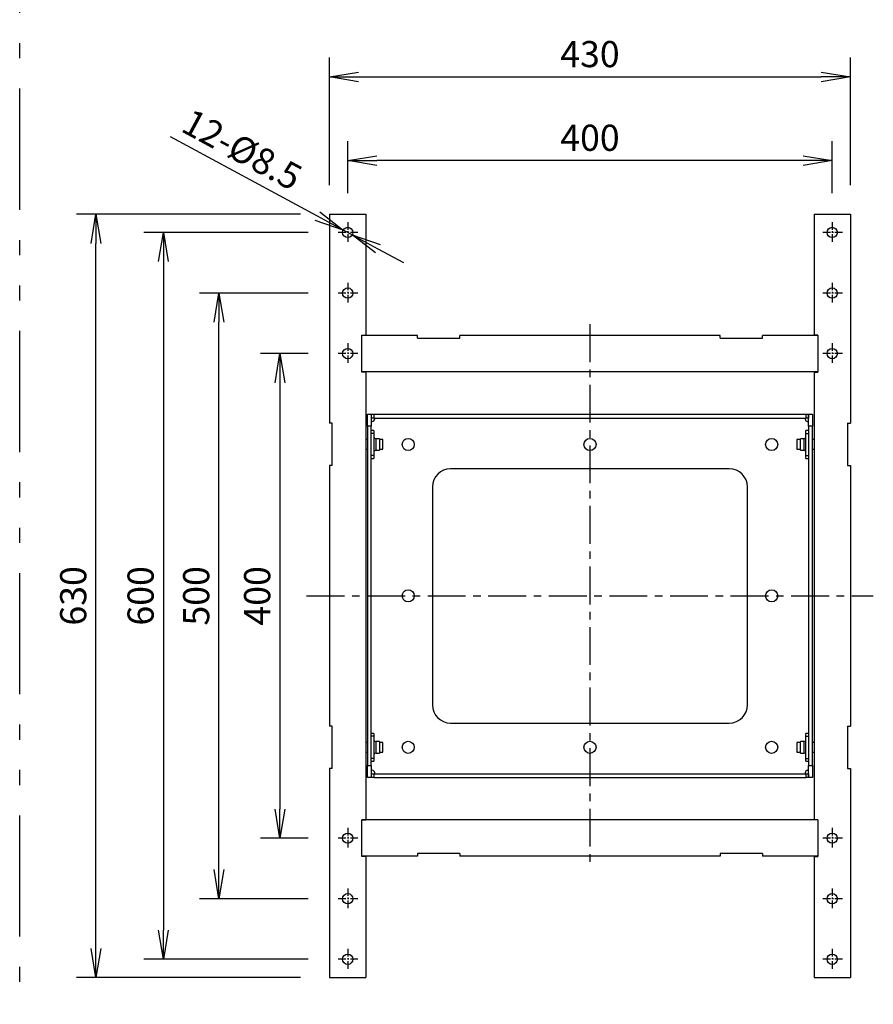
# Model space of a CAD drawing. Extents: x 617 to 3697, y 71 to 2287.
# Drawn here: x 2516 to 3220, y 866 to 1679 of the extents above; entities that cross this region are included whole.
import ezdxf

# ---------------------------------------------------------------- set-up
doc = ezdxf.new("R2010")
doc.units = 0
doc.linetypes.add('CENTER1', pattern=[10, 6.25, -1.25, 1.25, -1.25])
doc.linetypes.add('PHANTOM2', pattern=[20, 10, -2.5, 1.25, -2.5, 1.25, -2.5])
doc.layers.get('0').update_dxf_attribs({"linetype": 'CONTINUOUS'})
doc.layers.get('DEFPOINTS').update_dxf_attribs({"linetype": 'CONTINUOUS'})
doc.styles.get("Standard").update_dxf_attribs({"font": 'TXT.shx', "width": 0.8, "height": 21.6, "bigfont": 'BIGFONT.shx'})
doc.dimstyles.get("Standard").update_dxf_attribs({"dimtxt": 0.18, "dimasz": 0.18, "dimexe": 0.18, "dimexo": 0.0625, "dimgap": 0.09, "dimtad": 0, "dimtih": 1, "dimtoh": 1, "dimdec": 4, "dimzin": 0, "dimdsep": 46, "dimtxsty": 'STANDARD', "dimcen": 0.09, "dimadec": 0, "dimazin": 0, "dimtfac": 1, "dimtdec": 4, "dimtofl": 0, "dimtmove": 0, "dimatfit": 3, "dimfxl": 1, "dimtolj": 1, "dimtzin": 0, "dimarcsym": 0})

# ---------------------------------------------------------------- blocks, each defined once
blk = doc.blocks.new('_OPEN')
at = {"color": 0, "linetype": 'ByBlock'}
for p, q in [((-1, 0.167), (0, 0)), ((0, 0), (-1, -0.167)), ((0, 0), (-1, 0))]:
    blk.add_line(p, q, dxfattribs=at)
blk = doc.blocks.new('*D100')
at = {"color": 4, "linetype": 'Continuous', "lineweight": -2}
for p, q in [((2786.41, 1535.72), (2786.41, 1578.58)), ((3186.41, 1535.72), (3186.41, 1578.58)), ((3162.41, 1562.58), (2810.41, 1562.58))]:
    blk.add_line(p, q, dxfattribs=at)
at = {"layer": 'DEFPOINTS', "color": 0}
for p in [(2786.41, 1562.58), (2786.41, 1511.72), (3186.41, 1511.72)]:
    blk.add_point(p, dxfattribs=at)
at = {"color": 4, "lineweight": -2, "xscale": 24, "yscale": 24, "zscale": 24, "rotation": 180}
blk.add_blockref('_OPEN', (2786.41, 1562.58), dxfattribs=at)
at = {"color": 4, "lineweight": -2, "xscale": 24, "yscale": 24, "zscale": 24}
blk.add_blockref('_OPEN', (3186.41, 1562.58), dxfattribs=at)
at = {"color": 3, "linetype": 'Continuous', "insert": (2986.41, 1581.38), "char_height": 21.6, "attachment_point": 5}
blk.add_mtext('\\A2;400', dxfattribs=at)
blk = doc.blocks.new('*D101')
at = {"color": 4, "linetype": 'Continuous', "lineweight": -2}
for p, q in [((2771.41, 1542.22), (2771.41, 1647.67)), ((3201.41, 1542.22), (3201.41, 1647.67)), ((2795.41, 1631.67), (3177.41, 1631.67))]:
    blk.add_line(p, q, dxfattribs=at)
at = {"layer": 'DEFPOINTS', "color": 0}
for p in [(3201.41, 1631.67), (2771.41, 1518.22), (3201.41, 1518.22)]:
    blk.add_point(p, dxfattribs=at)
at = {"color": 4, "lineweight": -2, "xscale": 24, "yscale": 24, "zscale": 24, "rotation": 180}
blk.add_blockref('_OPEN', (2771.41, 1631.67), dxfattribs=at)
at = {"color": 4, "lineweight": -2, "xscale": 24, "yscale": 24, "zscale": 24}
blk.add_blockref('_OPEN', (3201.41, 1631.67), dxfattribs=at)
at = {"color": 3, "linetype": 'Continuous', "insert": (2986.41, 1650.47), "char_height": 21.6, "attachment_point": 5}
blk.add_mtext('\\A2;430', dxfattribs=at)
blk = doc.blocks.new('*D104')
at = {"color": 4, "linetype": 'Continuous', "lineweight": -2}
for p, q in [((2753.91, 1403.22), (2714.48, 1403.22)), ((2730.48, 1379.22), (2730.48, 1027.22)), ((2753.91, 1003.22), (2714.48, 1003.22))]:
    blk.add_line(p, q, dxfattribs=at)
at = {"layer": 'DEFPOINTS', "color": 0}
for p in [(2777.91, 1403.22), (2730.48, 1003.22), (2777.91, 1003.22)]:
    blk.add_point(p, dxfattribs=at)
at = {"color": 4, "lineweight": -2, "xscale": 24, "yscale": 24, "zscale": 24}
for p, rotation in [((2730.48, 1403.22), 90), ((2730.48, 1003.22), 270)]:
    blk.add_blockref('_OPEN', p, dxfattribs=dict(at, rotation=rotation))
at = {"color": 3, "linetype": 'Continuous', "insert": (2711.68, 1203.22), "char_height": 21.6, "attachment_point": 5, "rotation": 90}
blk.add_mtext('\\A2;400', dxfattribs=at)
blk = doc.blocks.new('*D105')
at = {"color": 4, "linetype": 'Continuous', "lineweight": -2}
for p, q in [((2753.91, 1453.22), (2664.14, 1453.22)), ((2680.14, 977.22), (2680.14, 1429.22)), ((2753.91, 953.22), (2664.14, 953.22))]:
    blk.add_line(p, q, dxfattribs=at)
at = {"layer": 'DEFPOINTS', "color": 0}
for p in [(2680.14, 1453.22), (2777.91, 1453.22), (2777.91, 953.22)]:
    blk.add_point(p, dxfattribs=at)
at = {"color": 4, "lineweight": -2, "xscale": 24, "yscale": 24, "zscale": 24}
for p, rotation in [((2680.14, 1453.22), 90), ((2680.14, 953.22), 270)]:
    blk.add_blockref('_OPEN', p, dxfattribs=dict(at, rotation=rotation))
at = {"color": 3, "linetype": 'Continuous', "insert": (2661.34, 1203.22), "char_height": 21.6, "attachment_point": 5, "rotation": 90}
blk.add_mtext('\\A2;500', dxfattribs=at)
blk = doc.blocks.new('*D106')
at = {"color": 4, "linetype": 'Continuous', "lineweight": -2}
for p, q in [((2753.91, 1503.22), (2618.24, 1503.22)), ((2634.24, 1479.22), (2634.24, 927.22)), ((2753.91, 903.22), (2618.24, 903.22))]:
    blk.add_line(p, q, dxfattribs=at)
at = {"layer": 'DEFPOINTS', "color": 0}
for p in [(2777.91, 1503.22), (2634.24, 903.22), (2777.91, 903.22)]:
    blk.add_point(p, dxfattribs=at)
at = {"color": 4, "lineweight": -2, "xscale": 24, "yscale": 24, "zscale": 24}
for p, rotation in [((2634.24, 1503.22), 90), ((2634.24, 903.22), 270)]:
    blk.add_blockref('_OPEN', p, dxfattribs=dict(at, rotation=rotation))
at = {"color": 3, "linetype": 'Continuous', "insert": (2615.44, 1203.22), "char_height": 21.6, "attachment_point": 5, "rotation": 90}
blk.add_mtext('\\A2;600', dxfattribs=at)
blk = doc.blocks.new('*D107')
at = {"color": 4, "linetype": 'Continuous', "lineweight": -2}
for p, q in [((2747.41, 1518.22), (2562.62, 1518.22)), ((2578.62, 912.22), (2578.62, 1494.22)), ((2747.41, 888.22), (2562.62, 888.22))]:
    blk.add_line(p, q, dxfattribs=at)
at = {"layer": 'DEFPOINTS', "color": 0}
for p in [(2578.62, 1518.22), (2771.41, 1518.22), (2771.41, 888.22)]:
    blk.add_point(p, dxfattribs=at)
at = {"color": 4, "lineweight": -2, "xscale": 24, "yscale": 24, "zscale": 24}
for p, rotation in [((2578.62, 1518.22), 90), ((2578.62, 888.22), 270)]:
    blk.add_blockref('_OPEN', p, dxfattribs=dict(at, rotation=rotation))
at = {"color": 3, "linetype": 'Continuous', "insert": (2559.82, 1203.22), "char_height": 21.6, "attachment_point": 5, "rotation": 90}
blk.add_mtext('\\A2;630', dxfattribs=at)
blk = doc.blocks.new('*D108')
at = {"color": 4, "linetype": 'Continuous', "lineweight": -2}
for p, q in [((2761.55, 1516.64), (2640.2, 1582.18)), ((2790.15, 1501.2), (2782.67, 1505.24)), ((2811.27, 1489.79), (2832.38, 1478.39))]:
    blk.add_line(p, q, dxfattribs=at)
at = {"layer": 'DEFPOINTS', "color": 0}
for p in [(2782.67, 1505.24), (2790.15, 1501.2)]:
    blk.add_point(p, dxfattribs=at)
at = {"color": 4, "lineweight": -2, "xscale": 24, "yscale": 24, "zscale": 24}
for p, rotation in [((2782.67, 1505.24), 331.6275232372011), ((2790.15, 1501.2), 151.6275232372011)]:
    blk.add_blockref('_OPEN', p, dxfattribs=dict(at, rotation=rotation))
at = {"color": 3, "linetype": 'Continuous', "insert": (2699.25, 1571.66), "char_height": 21.6, "attachment_point": 5, "rotation": 331.62752}
blk.add_mtext('\\A2;12-%%c8.5', dxfattribs=at)

msp = doc.modelspace()

# ---------------------------------------------------------------- linework, layer by layer
at = {"color": 6, "linetype": 'PHANTOM2', "ltscale": 10}
msp.add_line((2515.63649, 721.98422), (2515.63649, 2287.39889), dxfattribs=at)
at = {"color": 3, "linetype": 'Continuous', "lineweight": 25}
for p, q in [((2771.41058, 1518.21718), (2801.41059, 1518.21718)), ((2771.41058, 1518.21718), (2771.41058, 1345.71718)), ((2801.41059, 1518.21718), (2801.41059, 1418.46718)), ((3171.41059, 1518.21718), (3171.41059, 1418.46718)), ((3171.41059, 1518.21718), (3201.41059, 1518.21718)), ((3201.41059, 1518.21718), (3201.41059, 1345.71718)), ((2798.21059, 1387.96719), (2798.21059, 1418.46718)), ((2798.21059, 1418.46718), (2801.41059, 1418.46718)), ((2843.91059, 1418.21719), (2798.21059, 1418.21719)), ((2843.91059, 1415.91718), (2843.91059, 1418.21719)), ((2843.91059, 1415.91718), (2878.91059, 1415.91718)), ((2878.91059, 1415.91718), (2878.91059, 1418.21719)), ((3093.91059, 1418.21719), (2878.91059, 1418.21719)), ((3093.91059, 1415.91718), (3093.91059, 1418.21719)), ((3093.91059, 1415.91718), (3128.91059, 1415.91718)), ((3128.91059, 1415.91718), (3128.91059, 1418.21719)), ((3174.61059, 1418.21719), (3128.91059, 1418.21719)), ((3174.61059, 1418.46718), (3171.41059, 1418.46718)), ((3174.61059, 1418.46718), (3174.61059, 1387.96719)), ((3174.61059, 1388.21718), (2798.21059, 1388.21718)), ((2801.41059, 1387.96719), (2798.21059, 1387.96719)), ((2801.41059, 1387.96719), (2801.41059, 1018.46718)), ((3171.41059, 1387.96719), (3171.41059, 1018.46718)), ((3171.41059, 1387.96719), (3174.61059, 1387.96719)), ((2802.71059, 1353.21719), (2805.91059, 1353.21719)), ((2802.71059, 1343.21718), (2802.71059, 1353.21719)), ((2805.91059, 1353.21719), (2805.91059, 1343.21718)), ((2806.01059, 1350.01718), (2806.01059, 1353.21719)), ((2806.01059, 1353.21719), (2808.01059, 1353.21719)), ((2808.01059, 1350.01718), (2806.01059, 1350.01718)), ((2808.01059, 1353.21719), (2808.01059, 1350.01718)), ((2808.01059, 1353.21719), (3164.81058, 1353.21719)), ((2808.01059, 1350.01718), (3164.81058, 1350.01718)), ((2808.71059, 1349.21718), (2808.71059, 1350.01718)), ((3164.11059, 1350.01718), (3164.11059, 1349.21718)), ((3164.81058, 1350.01718), (3164.81058, 1353.21719)), ((3164.81058, 1353.21719), (3166.81059, 1353.21719)), ((3166.81059, 1350.01718), (3164.81058, 1350.01718)), ((3166.81059, 1353.21719), (3166.81059, 1350.01718)), ((3166.91059, 1343.21718), (3166.91059, 1353.21719)), ((3166.91059, 1353.21719), (3170.11058, 1353.21719)), ((3170.11058, 1353.21719), (3170.11058, 1343.21718)), ((2773.71059, 1345.71718), (2771.41058, 1345.71718)), ((2773.71059, 1310.71718), (2773.71059, 1345.71718)), ((2805.91059, 1343.21718), (2802.71059, 1343.21718)), ((2802.71059, 1343.21718), (2802.71059, 1063.21718)), ((2805.91059, 1347.21718), (2806.71059, 1347.21718)), ((2805.91059, 1063.21718), (2805.91059, 1343.21718)), ((3166.11059, 1347.21718), (3166.91059, 1347.21718)), ((3170.11058, 1343.21718), (3166.91059, 1343.21718)), ((3166.91059, 1343.21718), (3166.91059, 1063.21718)), ((3170.11058, 1063.21718), (3170.11058, 1343.21718)), ((3199.11058, 1345.71718), (3201.41059, 1345.71718)), ((3199.11058, 1345.71718), (3199.11058, 1310.71718)), ((2808.1106, 1339.71718), (2805.91059, 1339.71718)), ((2808.1106, 1337.34133), (2805.91059, 1337.34133)), ((2808.1106, 1339.71718), (2808.1106, 1337.34133)), ((2808.1106, 1337.34133), (2808.1106, 1319.09304)), ((3166.91059, 1339.71718), (3164.71058, 1339.71718)), ((3164.71058, 1337.34133), (3164.71058, 1339.71718)), ((3164.71058, 1337.34133), (3166.91059, 1337.34133)), ((3164.71058, 1319.09304), (3164.71058, 1337.34133)), ((2802.71059, 1332.21718), (2801.41059, 1332.21718)), ((2812.61058, 1332.96718), (2809.61059, 1332.96718)), ((2809.61059, 1332.96718), (2809.61059, 1323.46718)), ((2812.61058, 1332.96718), (2812.61058, 1323.46718)), ((2815.51059, 1332.21718), (2812.61058, 1332.21718)), ((2815.51059, 1328.21718), (2815.51059, 1332.21718)), ((2815.51059, 1324.21718), (2815.51059, 1328.21718)), ((3160.21059, 1332.21718), (3157.31059, 1332.21718)), ((3157.31059, 1332.21718), (3157.31059, 1324.21718)), ((3163.21059, 1332.96718), (3160.21059, 1332.96718)), ((3160.21059, 1323.46718), (3160.21059, 1332.96718)), ((3163.21059, 1323.46718), (3163.21059, 1332.96718)), ((3171.41059, 1332.21718), (3170.11058, 1332.21718)), ((2801.41059, 1324.21718), (2802.71059, 1324.21718)), ((2808.1106, 1319.09304), (2805.91059, 1319.09304)), ((2808.1106, 1319.09304), (2808.1106, 1316.71718)), ((2809.61059, 1323.46718), (2812.61058, 1323.46718)), ((2812.61058, 1324.21718), (2815.51059, 1324.21718)), ((3157.31059, 1324.21718), (3160.21059, 1324.21718)), ((3160.21059, 1323.46718), (3163.21059, 1323.46718)), ((3164.71058, 1319.09304), (3166.91059, 1319.09304)), ((3164.71058, 1316.71718), (3164.71058, 1319.09304)), ((3170.11058, 1324.21718), (3171.41059, 1324.21718)), ((2773.71059, 1310.71718), (2771.41058, 1310.71718)), ((2771.41058, 1310.71718), (2771.41058, 1095.71718)), ((2805.91059, 1316.71718), (2808.1106, 1316.71718)), ((3164.71058, 1316.71718), (3166.91059, 1316.71718)), ((3199.11058, 1310.71718), (3201.41059, 1310.71718)), ((3201.41059, 1310.71718), (3201.41059, 1095.71718)), ((3101.41059, 1308.21718), (2871.41059, 1308.21718)), ((2856.41059, 1293.21719), (2856.41059, 1113.21718)), ((3116.41058, 1113.21718), (3116.41058, 1293.21719)), ((2871.41059, 1098.21719), (3101.41059, 1098.21719)), ((2773.71059, 1095.71718), (2771.41058, 1095.71718)), ((2773.71059, 1060.71718), (2773.71059, 1095.71718)), ((2808.1106, 1089.71718), (2805.91059, 1089.71718)), ((2808.1106, 1089.71718), (2808.1106, 1087.34133)), ((3166.91059, 1089.71718), (3164.71058, 1089.71718)), ((3164.71058, 1087.34133), (3164.71058, 1089.71718)), ((3199.11058, 1095.71718), (3201.41059, 1095.71718)), ((3199.11058, 1095.71718), (3199.11058, 1060.71718)), ((2802.71059, 1082.21718), (2801.41059, 1082.21718)), ((2808.1106, 1087.34133), (2805.91059, 1087.34133)), ((2808.1106, 1087.34133), (2808.1106, 1069.09304)), ((2812.61058, 1082.96718), (2809.61059, 1082.96718)), ((2809.61059, 1082.96718), (2809.61059, 1073.46718)), ((2812.61058, 1082.96718), (2812.61058, 1073.46718)), ((2815.51059, 1082.21718), (2812.61058, 1082.21718)), ((2815.51059, 1078.21718), (2815.51059, 1082.21718)), ((3160.21059, 1082.21718), (3157.31059, 1082.21718)), ((3157.31059, 1082.21718), (3157.31059, 1074.21719)), ((3163.21059, 1082.96718), (3160.21059, 1082.96718)), ((3160.21059, 1073.46718), (3160.21059, 1082.96718)), ((3163.21059, 1073.46718), (3163.21059, 1082.96718)), ((3164.71058, 1087.34133), (3166.91059, 1087.34133)), ((3164.71058, 1069.09304), (3164.71058, 1087.34133)), ((3171.41059, 1082.21718), (3170.11058, 1082.21718)), ((2801.41059, 1074.21719), (2802.71059, 1074.21719)), ((2809.61059, 1073.46718), (2812.61058, 1073.46718)), ((2812.61058, 1074.21719), (2815.51059, 1074.21719)), ((2815.51059, 1074.21719), (2815.51059, 1078.21718)), ((3157.31059, 1074.21719), (3160.21059, 1074.21719)), ((3160.21059, 1073.46718), (3163.21059, 1073.46718)), ((3170.11058, 1074.21719), (3171.41059, 1074.21719)), ((2808.1106, 1069.09304), (2805.91059, 1069.09304)), ((2805.91059, 1066.71718), (2808.1106, 1066.71718)), ((2808.1106, 1069.09304), (2808.1106, 1066.71718)), ((3164.71058, 1069.09304), (3166.91059, 1069.09304)), ((3164.71058, 1066.71718), (3164.71058, 1069.09304)), ((3164.71058, 1066.71718), (3166.91059, 1066.71718)), ((2771.41058, 1060.71718), (2771.41058, 888.21718)), ((2773.71059, 1060.71718), (2771.41058, 1060.71718)), ((2802.71059, 1063.21718), (2805.91059, 1063.21718)), ((2802.71059, 1053.21718), (2802.71059, 1063.21718)), ((2805.91059, 1063.21718), (2805.91059, 1053.21718)), ((2806.71059, 1059.21719), (2805.91059, 1059.21719)), ((2808.71059, 1056.41719), (2808.71059, 1057.21718)), ((3164.11059, 1057.21718), (3164.11059, 1056.41719)), ((3166.91059, 1059.21719), (3166.11059, 1059.21719)), ((3166.91059, 1063.21718), (3170.11058, 1063.21718)), ((3166.91059, 1053.21718), (3166.91059, 1063.21718)), ((3170.11058, 1063.21718), (3170.11058, 1053.21718)), ((3199.11058, 1060.71718), (3201.41059, 1060.71718)), ((3201.41059, 1060.71718), (3201.41059, 888.21718)), ((2805.91059, 1053.21718), (2802.71059, 1053.21718)), ((2806.01059, 1053.21718), (2806.01059, 1056.41719)), ((2806.01059, 1056.41719), (2808.01059, 1056.41719)), ((2808.01059, 1053.21718), (2806.01059, 1053.21718)), ((2808.01059, 1056.41719), (2808.01059, 1053.21718)), ((2808.01059, 1056.41719), (3164.81058, 1056.41719)), ((2808.01059, 1053.21718), (3164.81058, 1053.21718)), ((3164.81058, 1053.21718), (3164.81058, 1056.41719)), ((3164.81058, 1056.41719), (3166.81059, 1056.41719)), ((3166.81059, 1053.21718), (3164.81058, 1053.21718)), ((3166.81059, 1056.41719), (3166.81059, 1053.21718)), ((3170.11058, 1053.21718), (3166.91059, 1053.21718)), ((2798.21059, 987.96718), (2798.21059, 1018.46718)), ((2798.21059, 1018.46718), (2801.41059, 1018.46718)), ((3174.61059, 1018.21718), (2798.21059, 1018.21718)), ((3174.61059, 1018.46718), (3171.41059, 1018.46718)), ((3174.61059, 1018.46718), (3174.61059, 987.96718)), ((2843.91059, 988.21718), (2798.21059, 988.21718)), ((2801.41059, 987.96718), (2798.21059, 987.96718)), ((2801.41059, 987.96718), (2801.41059, 888.21718)), ((2878.91059, 990.51719), (2843.91059, 990.51719)), ((2843.91059, 990.51719), (2843.91059, 988.21718)), ((2878.91059, 990.51719), (2878.91059, 988.21718)), ((3093.91059, 988.21718), (2878.91059, 988.21718)), ((3093.91059, 990.51719), (3093.91059, 988.21718)), ((3128.91059, 990.51719), (3093.91059, 990.51719)), ((3128.91059, 990.51719), (3128.91059, 988.21718)), ((3174.61059, 988.21718), (3128.91059, 988.21718)), ((3171.41059, 987.96718), (3171.41059, 888.21718)), ((3171.41059, 987.96718), (3174.61059, 987.96718)), ((2771.41058, 888.21718), (2801.41059, 888.21718)), ((3171.41059, 888.21718), (3201.41059, 888.21718))]:
    msp.add_line(p, q, dxfattribs=at)
at = {"color": 1, "linetype": 'CENTER1'}
for p, q in [((2786.41059, 1511.71718), (2786.41059, 1494.71718)), ((3186.41059, 1511.71718), (3186.41059, 1494.71718)), ((2794.91059, 1503.21718), (2777.91059, 1503.21718)), ((3194.91059, 1503.21718), (3177.91059, 1503.21718)), ((2786.41059, 1461.71718), (2786.41059, 1444.71718)), ((3186.41059, 1461.71718), (3186.41059, 1444.71718)), ((2794.91059, 1453.21718), (2777.91059, 1453.21718)), ((3194.91059, 1453.21718), (3177.91059, 1453.21718)), ((2786.41059, 1411.71718), (2786.41059, 1394.71718)), ((3186.41059, 1411.71718), (3186.41059, 1394.71718)), ((2794.91059, 1403.21718), (2777.91059, 1403.21718)), ((3194.91059, 1403.21718), (3177.91059, 1403.21718)), ((2786.41059, 1011.71718), (2786.41059, 994.71718)), ((3186.41059, 1011.71718), (3186.41059, 994.71718)), ((2794.91059, 1003.21718), (2777.91059, 1003.21718)), ((3194.91059, 1003.21718), (3177.91059, 1003.21718)), ((2786.41059, 961.71718), (2786.41059, 944.71718)), ((3186.41059, 961.71718), (3186.41059, 944.71718)), ((2794.91059, 953.21718), (2777.91059, 953.21718)), ((3194.91059, 953.21718), (3177.91059, 953.21718)), ((2786.41059, 911.71718), (2786.41059, 894.71718)), ((3186.41059, 911.71718), (3186.41059, 894.71718)), ((2794.91059, 903.21718), (2777.91059, 903.21718)), ((3194.91059, 903.21718), (3177.91059, 903.21718))]:
    msp.add_line(p, q, dxfattribs=at)
at = {"color": 1, "linetype": 'CENTER1', "ltscale": 5}
for p, q in [((2986.41059, 1427.45698), (2986.41059, 978.97739)), ((2752.49796, 1203.21718), (3220.32322, 1203.21718))]:
    msp.add_line(p, q, dxfattribs=at)
at = {"color": 3, "linetype": 'Continuous', "lineweight": 25}
for centre, radius in [((2786.41059, 1503.21718), 4.25), ((3186.41059, 1503.21718), 4.25), ((2786.41059, 1453.21718), 4.25), ((3186.41059, 1453.21718), 4.25), ((2786.41059, 1403.21718), 4.25), ((3186.41059, 1403.21718), 4.25), ((2836.41059, 1328.21718), 5), ((2986.41059, 1328.21718), 5), ((3136.41059, 1328.21718), 5), ((2836.41059, 1203.21718), 5), ((3136.41059, 1203.21718), 5), ((2836.41059, 1078.21718), 5), ((2986.41059, 1078.21718), 5), ((3136.41059, 1078.21718), 5), ((2786.41059, 1003.21718), 4.25), ((3186.41059, 1003.21718), 4.25), ((2786.41059, 953.21718), 4.25), ((3186.41059, 953.21718), 4.25), ((2786.41059, 903.21718), 4.25), ((3186.41059, 903.21718), 4.25)]:
    msp.add_circle(centre, radius, dxfattribs=at)
for centre, radius, start, end in [((2806.71059, 1349.21718), 2, 270, 0), ((3166.11059, 1349.21718), 2, 180, 270), ((2809.61059, 1334.46718), 1.5, 180, 270), ((3163.21059, 1334.46718), 1.5, 270, 0), ((2809.61059, 1321.96718), 1.5, 90, 180), ((3163.21059, 1321.96718), 1.5, 0, 90), ((2871.41059, 1293.21718), 15, 90, 180), ((3101.41059, 1293.21718), 15, 0, 90), ((2871.41059, 1113.21718), 15, 180, 270), ((3101.41059, 1113.21718), 15, 270, 0), ((2809.61059, 1084.46718), 1.5, 180, 270), ((3163.21059, 1084.46718), 1.5, 270, 0), ((2809.61059, 1071.96718), 1.5, 90, 180), ((3163.21059, 1071.96718), 1.5, 0, 90), ((2806.71059, 1057.21718), 2, 0, 90), ((3166.11059, 1057.21718), 2, 90, 180)]:
    msp.add_arc(centre, radius, start, end, dxfattribs=at)

# ---------------------------------------------------------------- dimensions: what is measured, and where the dimension line sits
at = {"color": 3, "linetype": 'Continuous'}
for base, p1, p2, picture, middle in [((3201.41059, 1631.67393), (2771.41058, 1518.21718), (3201.41059, 1518.21718), '*D101', (2986.41059, 1650.47393)), ((2786.41059, 1562.5814), (3186.41059, 1511.71718), (2786.41059, 1511.71718), '*D100', (2986.41059, 1581.3814))]:
    dim = msp.add_linear_dim(base=base, p1=p1, p2=p2, dimstyle='STANDARD', override={"dimscale": 8, "dimtxt": 3, "dimasz": 3, "dimexe": 2, "dimexo": 3, "dimgap": 1, "dimtad": 1, "dimtih": 0, "dimtoh": 0, "dimzin": 8, "dimblk1": 'OPEN', "dimblk2": 'OPEN', "dimsah": 1, "dimcen": 1, "dimclrd": 4, "dimclre": 4, "dimclrt": 3, "dimtp": 0.2, "dimtm": 0.2, "dimtfac": 0.75, "dimtofl": 1, "dimldrblk": 'OPEN', "dimtolj": 2, "dimtzin": 8}, dxfattribs=at)
    dim.commit()
    dim.dimension.update_dxf_attribs({"geometry": picture, "text_midpoint": middle})
dim = msp.add_diameter_dim_2p(p1=(2790.15007, 1501.19758), p2=(2782.67111, 1505.23679), text='12-<>', dimstyle='STANDARD', override={"dimscale": 8, "dimtxt": 3, "dimasz": 3, "dimexe": 2, "dimexo": 3, "dimgap": 1, "dimtad": 1, "dimtih": 0, "dimtoh": 0, "dimzin": 8, "dimblk1": 'OPEN', "dimblk2": 'OPEN', "dimsah": 1, "dimcen": 1, "dimclrd": 4, "dimclre": 4, "dimclrt": 3, "dimtp": 0.2, "dimtm": 0.2, "dimtfac": 0.75, "dimtofl": 1, "dimldrblk": 'OPEN', "dimtolj": 2, "dimtzin": 8}, dxfattribs=at)
dim.commit()
dim.dimension.update_dxf_attribs({"geometry": '*D108', "text_midpoint": (2690.31923, 1555.11395), "dimtype": 163})
for base, p1, p2, picture, middle in [((2578.6151, 1518.21718), (2771.41058, 888.21718), (2771.41058, 1518.21718), '*D107', (2559.8151, 1203.21718)), ((2634.23813, 903.21718), (2777.91059, 1503.21718), (2777.91059, 903.21718), '*D106', (2615.43813, 1203.21718)), ((2680.13795, 1453.21718), (2777.91059, 953.21718), (2777.91059, 1453.21718), '*D105', (2661.33795, 1203.21718)), ((2730.4797, 1003.21718), (2777.91059, 1403.21718), (2777.91059, 1003.21718), '*D104', (2711.6797, 1203.21718))]:
    dim = msp.add_linear_dim(base=base, p1=p1, p2=p2, angle=90, dimstyle='STANDARD', override={"dimscale": 8, "dimtxt": 3, "dimasz": 3, "dimexe": 2, "dimexo": 3, "dimgap": 1, "dimtad": 1, "dimtih": 0, "dimtoh": 0, "dimzin": 8, "dimblk1": 'OPEN', "dimblk2": 'OPEN', "dimsah": 1, "dimcen": 1, "dimclrd": 4, "dimclre": 4, "dimclrt": 3, "dimtp": 0.2, "dimtm": 0.2, "dimtfac": 0.75, "dimtofl": 1, "dimldrblk": 'OPEN', "dimtolj": 2, "dimtzin": 8}, dxfattribs=at)
    dim.commit()
    dim.dimension.update_dxf_attribs({"geometry": picture, "text_midpoint": middle})

doc.saveas('drawing.dxf')
